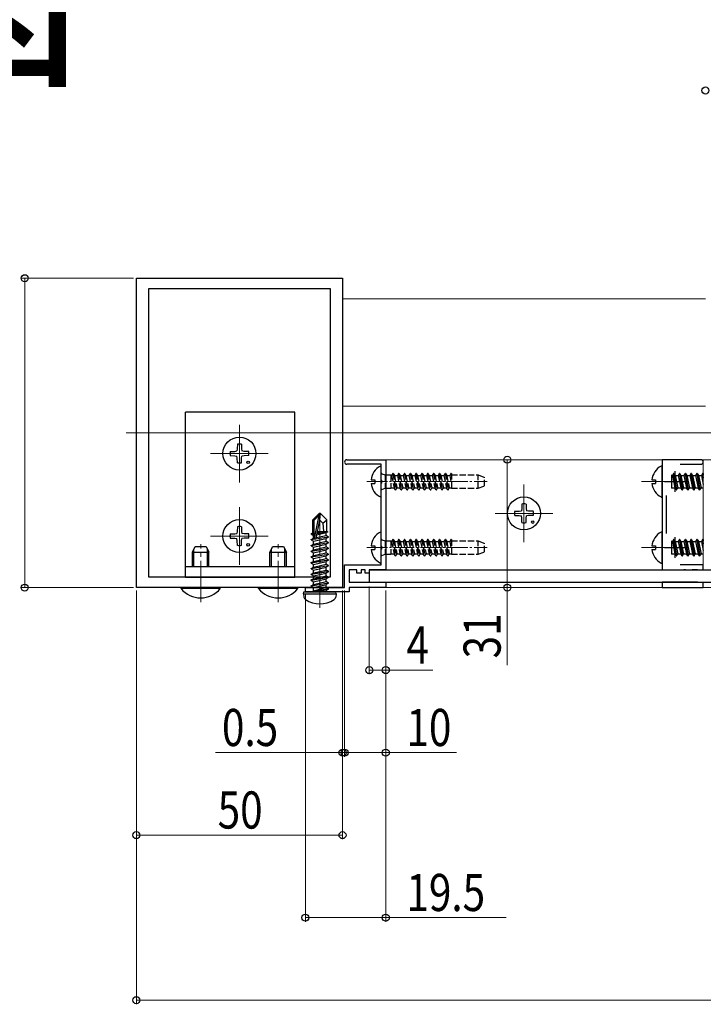
# Model space of a CAD drawing. Extents: x 0 to 1980, y 0 to 3206.
# Drawn here: x 256 to 421, y 2051 to 2290 of the extents above; entities that cross this region are included whole.
import ezdxf

# ---------------------------------------------------------------- set-up
doc = ezdxf.new("R2010")
doc.units = 0
doc.linetypes.add('YCENTER_1', pattern=[13, 10, -1, 1, -1])
doc.linetypes.add('YHIDDEN_1', pattern=[4, 3, -1])
doc.layers.add('USER1', color=3, linetype='CONTINUOUS')
for name, color, linetype, lineweight in [('YKK_11', 7, 'CONTINUOUS', 30), ('YKK_12', 2, 'CONTINUOUS', 13), ('YKK_13', 4, 'CONTINUOUS', 30), ('YKK_D', 6, 'CONTINUOUS', 13)]:
    doc.layers.add(name, color=color, linetype=linetype, lineweight=lineweight)
doc.styles.get("Standard").update_dxf_attribs({"font": 'txt', "bigfont": 'BIGFONT'})
doc.styles.add('text-b', font='extslim2.shx', dxfattribs={"width": 0.8, "bigfont": 'extfont2.shx'})

msp = doc.modelspace()

# ---------------------------------------------------------------- linework, layer by layer
at = {"layer": 'YKK_11', "linetype": 'ByBlock', "lineweight": -2, "ltscale": 0.5}
for p, q in [((283.9, 2152.34), (283.9, 2227.34)), ((283.9, 2227.34), (333.9, 2227.34)), ((333.9, 2227.34), (333.9, 2152.34)), ((286.9, 2154.84), (286.9, 2224.84)), ((286.9, 2154.84), (286.9, 2224.84)), ((286.9, 2224.84), (330.9, 2224.84)), ((330.9, 2224.84), (330.9, 2154.84)), ((334.95, 2183.34), (344.4, 2183.34)), ((343.3, 2182.24), (334.95, 2182.24)), ((343.3, 2178.5), (343.3, 2182.24)), ((344.4, 2183.34), (344.4, 2156.64)), ((420.85, 2183.34), (411.4, 2183.34)), ((411.4, 2183.34), (411.4, 2156.64)), ((415.8, 2182.24), (420.85, 2182.24)), ((343.42, 2178.31), (343.3, 2178.5)), ((343.3, 2177.58), (343.42, 2177.76)), ((343.3, 2162.5), (343.3, 2177.58)), ((343.42, 2177.76), (343.42, 2178.31)), ((412.5, 2165.42), (412.5, 2174.66)), ((343.42, 2162.31), (343.3, 2162.5)), ((343.42, 2161.76), (343.42, 2162.31)), ((343.3, 2161.58), (343.42, 2161.76)), ((343.3, 2157.84), (343.3, 2161.58)), ((334.4, 2152.34), (334.4, 2157.84)), ((334.4, 2157.84), (343.3, 2157.84)), ((421.4, 2157.84), (415.8, 2157.84)), ((421.4, 2156.64), (421.4, 2157.84)), ((421.4, 2156.64), (421.4, 2157.84)), ((337.4, 2156.64), (335.5, 2156.64)), ((335.5, 2156.64), (335.5, 2153.64)), ((337.4, 2155.84), (337.4, 2156.64)), ((338.4, 2155.84), (337.4, 2155.84)), ((339.4, 2156.64), (338.4, 2156.64)), ((338.4, 2156.64), (338.4, 2155.84)), ((339.4, 2155.84), (339.4, 2156.64)), ((340.4, 2155.84), (339.4, 2155.84)), ((344.4, 2156.64), (340.4, 2156.64)), ((340.4, 2156.64), (340.4, 2155.84)), ((411.4, 2156.64), (415.1, 2156.64)), ((417.1, 2156.64), (416.7, 2156.64)), ((417.1, 2156.64), (416.7, 2156.64)), ((416.7, 2156.64), (416.7, 2156.64)), ((416.7, 2156.64), (417.1, 2156.64)), ((420, 2156.64), (418.7, 2156.64)), ((420, 2156.64), (418.7, 2156.64)), ((418.7, 2156.64), (418.7, 2156.64)), ((418.7, 2156.64), (420, 2156.64)), ((330.9, 2154.84), (286.9, 2154.84)), ((335.5, 2153.64), (344.4, 2153.64)), ((344.4, 2153.64), (344.4, 2152.34)), ((420, 2153.64), (411.4, 2153.64)), ((411.4, 2153.64), (411.4, 2152.34)), ((421.4, 2152.34), (421.4, 2153.64)), ((333.9, 2152.34), (283.9, 2152.34)), ((324.9, 2151.34), (324.9, 2152.34)), ((324.9, 2152.34), (334.4, 2152.34)), ((335.5, 2151.34), (324.9, 2151.34)), ((344.4, 2152.34), (335.5, 2152.34)), ((335.5, 2152.34), (335.5, 2151.34)), ((411.4, 2152.34), (421.4, 2152.34))]:
    msp.add_line(p, q, dxfattribs=at)
at = {"layer": 'YKK_11', "ltscale": 0.5}
for p, q in [((414.5, 2180.54), (414.5, 2175.54)), ((412, 2178.04), (417, 2178.04)), ((414.5, 2164.54), (414.5, 2159.54)), ((412, 2162.04), (417, 2162.04))]:
    msp.add_line(p, q, dxfattribs=at)
at = {"layer": 'YKK_11', "linetype": 'ByBlock', "lineweight": -2, "ltscale": 0.5}
for centre, start, end in [((334.95, 2182.79), 90, 270), ((420.85, 2182.79), 270, 90)]:
    msp.add_arc(centre, 0.55, start, end, dxfattribs=at)
at = {"layer": 'YKK_12'}
for p, q in [((333.9, 2152.34), (333.9, 2222.34)), ((421.9, 2222.34), (333.9, 2222.34)), ((421.9, 2196.34), (333.9, 2196.34)), ((308.9, 2191.84), (308.9, 2177.84)), ((654.9, 2189.84), (281.4, 2189.84)), ((315.9, 2184.84), (301.9, 2184.84)), ((344.4, 2156.64), (344.4, 2183.34)), ((344.4, 2183.34), (411.4, 2183.34)), ((411.4, 2183.34), (573.4, 2183.34)), ((421.4, 2156.64), (421.4, 2183.34)), ((377.9, 2177.34), (377.9, 2163.34)), ((406.42, 2178.04), (413.9, 2178.04)), ((308.9, 2171.84), (308.9, 2157.84)), ((384.9, 2170.34), (370.9, 2170.34)), ((315.9, 2164.84), (301.9, 2164.84)), ((406.42, 2162.04), (413.9, 2162.04)), ((344.4, 2156.64), (411.4, 2156.64)), ((344.4, 2152.34), (344.4, 2153.64)), ((344.4, 2153.64), (411.4, 2153.64)), ((411.4, 2152.34), (411.4, 2153.64)), ((421.4, 2152.34), (421.4, 2153.64)), ((411.4, 2152.34), (344.4, 2152.34)), ((411.4, 2152.34), (573.4, 2152.34))]:
    msp.add_line(p, q, dxfattribs=at)
at = {"layer": 'YKK_12', "linetype": 'YCENTER_1', "ltscale": 0.5}
for p, q in [((339.8, 2178.04), (368.96, 2178.04)), ((339.8, 2162.04), (368.96, 2162.04))]:
    msp.add_line(p, q, dxfattribs=at)
at = {"layer": 'YKK_12', "linetype": 'YCENTER_1'}
for p, q in [((328.4, 2147.44), (328.4, 2171.34)), ((299.5, 2148.84), (299.5, 2162.89)), ((318.3, 2148.84), (318.3, 2162.89))]:
    msp.add_line(p, q, dxfattribs=at)
at = {"layer": 'YKK_13', "linetype": 'Continuous', "ltscale": 0.5}
for p, q in [((322.3, 2194.84), (295.8, 2194.84)), ((295.8, 2157.34), (295.8, 2194.84)), ((322.3, 2157.34), (322.3, 2194.84)), ((343.3, 2174.44), (343.3, 2181.63)), ((411.4, 2174.44), (411.4, 2181.63)), ((340.82, 2178.46), (341.7, 2178.46)), ((340.82, 2177.61), (341.7, 2177.61)), ((341.7, 2178.46), (341.7, 2177.61)), ((408.92, 2178.46), (409.8, 2178.46)), ((408.92, 2177.61), (409.8, 2177.61)), ((409.8, 2178.46), (409.8, 2177.61)), ((343.3, 2158.44), (343.3, 2165.63)), ((411.4, 2158.44), (411.4, 2165.63)), ((297.5, 2160.94), (298.2, 2162.34)), ((298.2, 2162.34), (300.8, 2162.34)), ((300.8, 2162.34), (301.5, 2160.94)), ((316.3, 2160.94), (317, 2162.34)), ((317, 2162.34), (319.6, 2162.34)), ((319.6, 2162.34), (320.3, 2160.94)), ((340.82, 2162.46), (341.7, 2162.46)), ((341.7, 2162.46), (341.7, 2161.61)), ((408.92, 2162.46), (409.8, 2162.46)), ((409.8, 2162.46), (409.8, 2161.61)), ((297.5, 2157.34), (297.5, 2160.94)), ((297.5, 2160.94), (301.5, 2160.94)), ((301.5, 2157.34), (301.5, 2160.94)), ((316.3, 2157.34), (316.3, 2160.94)), ((316.3, 2160.94), (320.3, 2160.94)), ((320.3, 2157.34), (320.3, 2160.94)), ((340.82, 2161.61), (341.7, 2161.61)), ((408.92, 2161.61), (409.8, 2161.61)), ((322.3, 2157.34), (295.8, 2157.34)), ((295.8, 2154.85), (295.8, 2157.34)), ((322.3, 2154.84), (322.3, 2157.34)), ((295.8, 2154.84), (322.3, 2154.84)), ((304.25, 2152.34), (294.75, 2152.34)), ((294.75, 2152.11), (294.75, 2152.34)), ((304.25, 2152.11), (294.75, 2152.11)), ((304.25, 2152.11), (304.25, 2152.34)), ((323.05, 2152.34), (313.55, 2152.34)), ((313.55, 2152.11), (313.55, 2152.34)), ((323.05, 2152.11), (313.55, 2152.11)), ((323.05, 2152.11), (323.05, 2152.34))]:
    msp.add_line(p, q, dxfattribs=at)
at = {"layer": 'YKK_13'}
for p, q in [((308.4, 2187.08), (308.38, 2185.98)), ((309.4, 2187.08), (309.42, 2185.98)), ((306.66, 2185.34), (307.76, 2185.36)), ((306.66, 2184.34), (307.76, 2184.32)), ((307.76, 2185.36), (308.28, 2185.46)), ((307.76, 2184.32), (308.28, 2184.22)), ((308.38, 2185.98), (308.28, 2185.46)), ((308.38, 2183.7), (308.28, 2184.22)), ((309.42, 2185.98), (309.52, 2185.46)), ((309.42, 2183.7), (309.52, 2184.22)), ((310.04, 2185.36), (309.52, 2185.46)), ((310.04, 2184.32), (309.52, 2184.22)), ((311.15, 2185.34), (310.04, 2185.36)), ((311.15, 2184.34), (310.04, 2184.32)), ((308.4, 2182.59), (308.38, 2183.7)), ((309.4, 2182.59), (309.42, 2183.7)), ((377.4, 2172.58), (377.38, 2171.48)), ((378.4, 2172.58), (378.42, 2171.48)), ((328.25, 2170.34), (326.7, 2168.79)), ((327, 2168.66), (328.25, 2169.91)), ((327.07, 2164.22), (328.25, 2169.91)), ((328.55, 2170.34), (328.25, 2170.34)), ((328.25, 2169.91), (328.25, 2170.34)), ((328.4, 2168.72), (328.4, 2170.34)), ((328.4, 2168.72), (328.55, 2170.34)), ((328.55, 2170.34), (330.1, 2168.79)), ((375.66, 2170.84), (376.76, 2170.86)), ((375.66, 2169.84), (376.76, 2169.82)), ((376.76, 2170.86), (377.28, 2170.96)), ((376.76, 2169.82), (377.28, 2169.72)), ((377.38, 2171.48), (377.28, 2170.96)), ((377.38, 2169.2), (377.28, 2169.72)), ((378.42, 2171.48), (378.52, 2170.96)), ((378.42, 2169.2), (378.52, 2169.72)), ((379.04, 2170.86), (378.52, 2170.96)), ((379.04, 2169.82), (378.52, 2169.72)), ((380.15, 2170.84), (379.04, 2170.86)), ((380.15, 2169.84), (379.04, 2169.82)), ((326.7, 2165.62), (326.7, 2168.79)), ((326.7, 2168.79), (327, 2168.66)), ((327, 2164.39), (327, 2168.66)), ((327.49, 2164.33), (328.4, 2168.72)), ((328.4, 2168.72), (329.14, 2167.99)), ((329.14, 2167.99), (330.1, 2168.79)), ((329.14, 2167.99), (329.3, 2165.94)), ((330.1, 2165.94), (330.1, 2168.79)), ((377.4, 2168.09), (377.38, 2169.2)), ((378.4, 2168.09), (378.42, 2169.2)), ((306.66, 2165.34), (307.76, 2165.36)), ((307.76, 2165.36), (308.28, 2165.46)), ((308.38, 2165.98), (308.28, 2165.46)), ((308.4, 2167.08), (308.38, 2165.98)), ((309.4, 2167.08), (309.42, 2165.98)), ((309.42, 2165.98), (309.52, 2165.46)), ((310.04, 2165.36), (309.52, 2165.46)), ((311.15, 2165.34), (310.04, 2165.36)), ((326.4, 2165.45), (326.85, 2165.71)), ((326.4, 2165.45), (327, 2165.56)), ((326.4, 2165.23), (326.4, 2165.45)), ((326.4, 2165.23), (327, 2165.33)), ((326.4, 2165.23), (326.85, 2164.97)), ((326.7, 2165.94), (327, 2165.94)), ((326.85, 2165.71), (327, 2165.74)), ((326.85, 2164.97), (327, 2165.01)), ((326.85, 2164.31), (326.85, 2164.97)), ((327.52, 2164.46), (329.95, 2165.01)), ((327.66, 2165.15), (329.95, 2165.67)), ((327.72, 2165.45), (330.3, 2165.87)), ((327.78, 2165.71), (328.93, 2165.94)), ((327.82, 2165.94), (330.1, 2165.94)), ((327.82, 2165.93), (327.88, 2165.94)), ((330.3, 2165.87), (329.95, 2165.67)), ((329.95, 2165.01), (329.95, 2165.67)), ((330.5, 2164.69), (329.95, 2165.01)), ((330.1, 2165.97), (330.3, 2165.87)), ((306.66, 2164.34), (307.76, 2164.32)), ((307.76, 2164.32), (308.28, 2164.22)), ((308.38, 2163.7), (308.28, 2164.22)), ((308.4, 2162.59), (308.38, 2163.7)), ((309.4, 2162.59), (309.42, 2163.7)), ((309.42, 2163.7), (309.52, 2164.22)), ((310.04, 2164.32), (309.52, 2164.22)), ((311.15, 2164.34), (310.04, 2164.32)), ((330.5, 2164.59), (326.3, 2163.89)), ((326.3, 2163.99), (326.85, 2164.31)), ((326.3, 2163.99), (327.21, 2164.14)), ((326.3, 2163.89), (326.3, 2163.99)), ((326.3, 2163.89), (326.85, 2163.57)), ((326.3, 2162.59), (330.5, 2163.29)), ((330.5, 2163.19), (326.3, 2162.49)), ((326.3, 2162.59), (326.85, 2162.91)), ((326.3, 2162.49), (326.3, 2162.59)), ((326.3, 2162.49), (326.85, 2162.17)), ((326.85, 2164.31), (327.01, 2164.34)), ((326.85, 2163.57), (329.95, 2164.27)), ((326.85, 2162.91), (329.95, 2163.61)), ((326.85, 2162.91), (326.85, 2163.57)), ((326.85, 2162.17), (329.95, 2162.87)), ((327.36, 2164.17), (330.5, 2164.69)), ((330.5, 2164.59), (329.95, 2164.27)), ((329.95, 2163.61), (329.95, 2164.27)), ((330.5, 2163.29), (329.95, 2163.61)), ((330.5, 2163.19), (329.95, 2162.87)), ((329.95, 2162.21), (329.95, 2162.87)), ((330.5, 2164.59), (330.5, 2164.69)), ((330.5, 2163.19), (330.5, 2163.29)), ((326.3, 2161.19), (330.5, 2161.89)), ((330.5, 2161.79), (326.3, 2161.09)), ((326.3, 2161.19), (326.85, 2161.51)), ((326.3, 2161.09), (326.3, 2161.19)), ((326.3, 2161.09), (326.85, 2160.77)), ((326.3, 2159.79), (330.5, 2160.49)), ((330.5, 2160.39), (326.3, 2159.69)), ((326.3, 2159.79), (326.85, 2160.11)), ((326.85, 2161.51), (329.95, 2162.21)), ((326.85, 2161.51), (326.85, 2162.17)), ((326.85, 2160.77), (329.95, 2161.47)), ((326.85, 2160.11), (329.95, 2160.81)), ((326.85, 2160.11), (326.85, 2160.77)), ((326.85, 2159.37), (329.95, 2160.07)), ((330.5, 2161.89), (329.95, 2162.21)), ((330.5, 2161.79), (329.95, 2161.47)), ((329.95, 2160.81), (329.95, 2161.47)), ((330.5, 2160.49), (329.95, 2160.81)), ((330.5, 2160.39), (329.95, 2160.07)), ((329.95, 2159.41), (329.95, 2160.07)), ((330.5, 2161.79), (330.5, 2161.89)), ((330.5, 2160.39), (330.5, 2160.49)), ((326.3, 2159.69), (326.3, 2159.79)), ((326.3, 2159.69), (326.85, 2159.37)), ((326.3, 2158.39), (330.5, 2159.09)), ((330.5, 2158.99), (326.3, 2158.29)), ((326.3, 2158.39), (326.85, 2158.71)), ((326.3, 2158.29), (326.3, 2158.39)), ((326.3, 2158.29), (326.85, 2157.97)), ((326.3, 2156.99), (330.5, 2157.69)), ((330.5, 2157.59), (326.3, 2156.89)), ((326.85, 2158.71), (329.95, 2159.41)), ((326.85, 2158.71), (326.85, 2159.37)), ((326.85, 2157.97), (329.95, 2158.67)), ((326.85, 2157.31), (329.95, 2158.01)), ((326.85, 2157.31), (326.85, 2157.97)), ((330.5, 2159.09), (329.95, 2159.41)), ((330.5, 2158.99), (329.95, 2158.67)), ((329.95, 2158.01), (329.95, 2158.67)), ((330.5, 2157.69), (329.95, 2158.01)), ((330.5, 2157.59), (329.95, 2157.27)), ((330.5, 2158.99), (330.5, 2159.09)), ((330.5, 2157.59), (330.5, 2157.69)), ((326.3, 2156.99), (326.85, 2157.31)), ((326.3, 2156.89), (326.3, 2156.99)), ((326.3, 2156.89), (326.85, 2156.57)), ((326.3, 2155.59), (330.5, 2156.29)), ((330.5, 2156.19), (326.3, 2155.49)), ((326.3, 2155.59), (326.85, 2155.91)), ((326.3, 2155.49), (326.3, 2155.59)), ((326.3, 2155.49), (326.85, 2155.17)), ((326.85, 2156.57), (329.95, 2157.27)), ((326.85, 2155.91), (329.95, 2156.61)), ((326.85, 2155.91), (326.85, 2156.57)), ((326.85, 2155.17), (329.95, 2155.87)), ((326.85, 2154.51), (329.95, 2155.21)), ((326.85, 2154.51), (326.85, 2155.17)), ((329.95, 2156.61), (329.95, 2157.27)), ((330.5, 2156.29), (329.95, 2156.61)), ((330.5, 2156.19), (329.95, 2155.87)), ((329.95, 2155.21), (329.95, 2155.87)), ((330.5, 2154.89), (329.95, 2155.21)), ((330.5, 2156.19), (330.5, 2156.29)), ((340.4, 2156.64), (577.4, 2156.64)), ((340.4, 2156.64), (340.4, 2153.64)), ((326.3, 2154.19), (330.5, 2154.89)), ((330.5, 2154.79), (326.3, 2154.09)), ((326.3, 2154.19), (326.85, 2154.51)), ((326.3, 2154.09), (326.3, 2154.19)), ((326.3, 2154.09), (326.85, 2153.77)), ((326.3, 2152.79), (330.5, 2153.49)), ((330.5, 2153.39), (326.3, 2152.69)), ((326.3, 2152.79), (326.85, 2153.11)), ((326.3, 2152.69), (326.3, 2152.79)), ((326.85, 2153.77), (329.95, 2154.47)), ((326.85, 2153.11), (329.95, 2153.81)), ((326.85, 2153.11), (326.85, 2153.77)), ((326.85, 2152.37), (329.95, 2153.07)), ((330.5, 2154.79), (329.95, 2154.47)), ((329.95, 2153.81), (329.95, 2154.47)), ((330.5, 2153.49), (329.95, 2153.81)), ((330.5, 2153.39), (329.95, 2153.07)), ((329.95, 2152.41), (329.95, 2153.07)), ((330.5, 2154.79), (330.5, 2154.89)), ((330.5, 2153.39), (330.5, 2153.49)), ((340.4, 2153.64), (577.4, 2153.64)), ((324.4, 2150.84), (324.49, 2151.34)), ((324.4, 2150.84), (324.54, 2150.04)), ((324.4, 2150.84), (332.4, 2150.84)), ((324.49, 2151.34), (332.31, 2151.34)), ((326.3, 2152.69), (326.85, 2152.37)), ((326.85, 2151.54), (326.85, 2152.37)), ((329.95, 2152.41), (326.9, 2151.49)), ((326.9, 2151.49), (330.5, 2152.09)), ((330.5, 2151.99), (326.9, 2151.39)), ((326.9, 2151.39), (329.95, 2151.67)), ((326.9, 2151.39), (326.9, 2151.49)), ((330.5, 2152.09), (329.95, 2152.41)), ((330.5, 2151.99), (329.95, 2151.67)), ((329.95, 2151.54), (329.95, 2151.67)), ((330.5, 2151.99), (330.5, 2152.09)), ((330.5, 2151.99), (330.5, 2152.09)), ((332.4, 2150.84), (332.26, 2150.04)), ((332.4, 2150.84), (332.31, 2151.34))]:
    msp.add_line(p, q, dxfattribs=at)
at = {"layer": 'YKK_13', "linetype": 'YHIDDEN_1', "ltscale": 0.5}
for p, q in [((343.43, 2179.94), (344.21, 2179.66)), ((344.21, 2179.66), (344.21, 2176.42)), ((344.21, 2179.66), (345.61, 2179.66)), ((345.61, 2179.66), (345.61, 2176.42)), ((345.61, 2179.54), (345.79, 2179.54)), ((346.08, 2180.04), (345.79, 2179.54)), ((345.79, 2179.54), (346.43, 2176.54)), ((346.18, 2180.04), (346.08, 2180.04)), ((346.08, 2180.04), (346.72, 2176.04)), ((346.18, 2180.04), (346.47, 2179.54)), ((346.18, 2180.04), (346.82, 2176.04)), ((346.47, 2179.54), (347.1, 2176.54)), ((346.47, 2179.54), (347.2, 2179.54)), ((347.49, 2180.04), (347.2, 2179.54)), ((347.2, 2179.54), (347.84, 2176.54)), ((347.59, 2180.04), (347.49, 2180.04)), ((347.49, 2180.04), (348.13, 2176.04)), ((347.59, 2180.04), (347.88, 2179.54)), ((347.59, 2180.04), (348.23, 2176.04)), ((347.88, 2179.54), (348.51, 2176.54)), ((347.88, 2179.54), (348.61, 2179.54)), ((348.9, 2180.04), (348.61, 2179.54)), ((348.61, 2179.54), (349.25, 2176.54)), ((349, 2180.04), (348.9, 2180.04)), ((348.9, 2180.04), (349.54, 2176.04)), ((349, 2180.04), (349.29, 2179.54)), ((349, 2180.04), (349.64, 2176.04)), ((349.29, 2179.54), (349.92, 2176.54)), ((349.29, 2179.54), (350.02, 2179.54)), ((350.31, 2180.04), (350.02, 2179.54)), ((350.02, 2179.54), (350.66, 2176.54)), ((350.41, 2180.04), (350.31, 2180.04)), ((350.31, 2180.04), (350.95, 2176.04)), ((350.41, 2180.04), (350.7, 2179.54)), ((350.41, 2180.04), (351.05, 2176.04)), ((350.7, 2179.54), (351.33, 2176.54)), ((350.7, 2179.54), (351.43, 2179.54)), ((351.72, 2180.04), (351.43, 2179.54)), ((351.43, 2179.54), (352.07, 2176.54)), ((351.82, 2180.04), (351.72, 2180.04)), ((351.72, 2180.04), (352.36, 2176.04)), ((351.82, 2180.04), (352.11, 2179.54)), ((351.82, 2180.04), (352.46, 2176.04)), ((352.11, 2179.54), (352.74, 2176.54)), ((352.11, 2179.54), (352.84, 2179.54)), ((353.13, 2180.04), (352.84, 2179.54)), ((352.84, 2179.54), (353.48, 2176.54)), ((353.23, 2180.04), (353.13, 2180.04)), ((353.13, 2180.04), (353.77, 2176.04)), ((353.23, 2180.04), (353.52, 2179.54)), ((353.23, 2180.04), (353.87, 2176.04)), ((353.52, 2179.54), (354.15, 2176.54)), ((353.52, 2179.54), (354.25, 2179.54)), ((354.54, 2180.04), (354.25, 2179.54)), ((354.25, 2179.54), (354.89, 2176.54)), ((354.64, 2180.04), (354.54, 2180.04)), ((354.54, 2180.04), (355.18, 2176.04)), ((354.64, 2180.04), (354.93, 2179.54)), ((354.64, 2180.04), (355.28, 2176.04)), ((354.93, 2179.54), (355.56, 2176.54)), ((354.93, 2179.54), (355.66, 2179.54)), ((355.95, 2180.04), (355.66, 2179.54)), ((355.66, 2179.54), (356.3, 2176.54)), ((356.05, 2180.04), (355.95, 2180.04)), ((355.95, 2180.04), (356.59, 2176.04)), ((356.05, 2180.04), (356.34, 2179.54)), ((356.05, 2180.04), (356.69, 2176.04)), ((356.34, 2179.54), (356.97, 2176.54)), ((356.34, 2179.54), (357.07, 2179.54)), ((357.36, 2180.04), (357.07, 2179.54)), ((357.07, 2179.54), (357.71, 2176.54)), ((357.46, 2180.04), (357.36, 2180.04)), ((357.36, 2180.04), (358, 2176.04)), ((357.46, 2180.04), (357.75, 2179.54)), ((357.46, 2180.04), (358.1, 2176.04)), ((357.75, 2179.54), (358.38, 2176.54)), ((357.75, 2179.54), (358.48, 2179.54)), ((358.77, 2180.04), (358.48, 2179.54)), ((358.48, 2179.54), (359.12, 2176.54)), ((358.87, 2180.04), (358.77, 2180.04)), ((358.77, 2180.04), (359.41, 2176.04)), ((358.87, 2180.04), (359.16, 2179.54)), ((358.87, 2180.04), (359.51, 2176.04)), ((359.16, 2179.54), (359.79, 2176.54)), ((359.16, 2179.54), (359.89, 2179.54)), ((360.18, 2180.04), (359.89, 2179.54)), ((359.89, 2179.54), (360.3, 2177.61)), ((360.28, 2180.04), (360.18, 2180.04)), ((360.18, 2180.04), (360.3, 2179.29)), ((360.28, 2180.04), (360.3, 2180.01)), ((360.28, 2180.04), (360.3, 2179.92)), ((360.3, 2180.01), (360.3, 2176.42)), ((360.3, 2179.65), (366.8, 2179.65)), ((366.8, 2176.42), (366.8, 2179.65)), ((366.8, 2179.65), (368.3, 2179.11)), ((368.3, 2176.97), (368.3, 2179.11)), ((366.8, 2176.42), (368.3, 2176.97)), ((343.43, 2176.14), (344.21, 2176.42)), ((344.21, 2176.42), (345.61, 2176.42)), ((345.61, 2176.54), (346.43, 2176.54)), ((346.72, 2176.04), (346.43, 2176.54)), ((346.72, 2176.04), (346.82, 2176.04)), ((346.82, 2176.04), (347.1, 2176.54)), ((347.1, 2176.54), (347.84, 2176.54)), ((348.13, 2176.04), (347.84, 2176.54)), ((348.13, 2176.04), (348.23, 2176.04)), ((348.23, 2176.04), (348.51, 2176.54)), ((348.51, 2176.54), (349.25, 2176.54)), ((349.54, 2176.04), (349.25, 2176.54)), ((349.54, 2176.04), (349.64, 2176.04)), ((349.64, 2176.04), (349.92, 2176.54)), ((349.92, 2176.54), (350.66, 2176.54)), ((350.95, 2176.04), (350.66, 2176.54)), ((350.95, 2176.04), (351.05, 2176.04)), ((351.05, 2176.04), (351.33, 2176.54)), ((351.33, 2176.54), (352.07, 2176.54)), ((352.36, 2176.04), (352.07, 2176.54)), ((352.36, 2176.04), (352.46, 2176.04)), ((352.46, 2176.04), (352.74, 2176.54)), ((352.74, 2176.54), (353.48, 2176.54)), ((353.77, 2176.04), (353.48, 2176.54)), ((353.77, 2176.04), (353.87, 2176.04)), ((353.87, 2176.04), (354.15, 2176.54)), ((354.15, 2176.54), (354.89, 2176.54)), ((355.18, 2176.04), (354.89, 2176.54)), ((355.18, 2176.04), (355.28, 2176.04)), ((355.28, 2176.04), (355.56, 2176.54)), ((355.56, 2176.54), (356.3, 2176.54)), ((356.59, 2176.04), (356.3, 2176.54)), ((356.59, 2176.04), (356.69, 2176.04)), ((356.69, 2176.04), (356.97, 2176.54)), ((356.97, 2176.54), (357.71, 2176.54)), ((358, 2176.04), (357.71, 2176.54)), ((358, 2176.04), (358.1, 2176.04)), ((358.1, 2176.04), (358.38, 2176.54)), ((358.38, 2176.54), (359.12, 2176.54)), ((359.41, 2176.04), (359.12, 2176.54)), ((359.41, 2176.04), (359.51, 2176.04)), ((359.51, 2176.04), (359.79, 2176.54)), ((359.79, 2176.54), (360.3, 2176.54)), ((360.3, 2176.42), (366.8, 2176.42)), ((343.43, 2163.94), (344.21, 2163.66)), ((344.21, 2163.66), (344.21, 2160.42)), ((344.21, 2163.66), (345.61, 2163.66)), ((345.61, 2163.66), (345.61, 2160.42)), ((345.61, 2163.54), (345.79, 2163.54)), ((346.08, 2164.04), (345.79, 2163.54)), ((345.79, 2163.54), (346.43, 2160.54)), ((346.18, 2164.04), (346.08, 2164.04)), ((346.08, 2164.04), (346.72, 2160.04)), ((346.18, 2164.04), (346.47, 2163.54)), ((346.18, 2164.04), (346.82, 2160.04)), ((346.47, 2163.54), (347.1, 2160.54)), ((346.47, 2163.54), (347.2, 2163.54)), ((347.49, 2164.04), (347.2, 2163.54)), ((347.2, 2163.54), (347.84, 2160.54)), ((347.59, 2164.04), (347.49, 2164.04)), ((347.49, 2164.04), (348.13, 2160.04)), ((347.59, 2164.04), (347.88, 2163.54)), ((347.59, 2164.04), (348.23, 2160.04)), ((347.88, 2163.54), (348.51, 2160.54)), ((347.88, 2163.54), (348.61, 2163.54)), ((348.9, 2164.04), (348.61, 2163.54)), ((348.61, 2163.54), (349.25, 2160.54)), ((349, 2164.04), (348.9, 2164.04)), ((348.9, 2164.04), (349.54, 2160.04)), ((349, 2164.04), (349.29, 2163.54)), ((349, 2164.04), (349.64, 2160.04)), ((349.29, 2163.54), (349.92, 2160.54)), ((349.29, 2163.54), (350.02, 2163.54)), ((350.31, 2164.04), (350.02, 2163.54)), ((350.02, 2163.54), (350.66, 2160.54)), ((350.41, 2164.04), (350.31, 2164.04)), ((350.31, 2164.04), (350.95, 2160.04)), ((350.41, 2164.04), (350.7, 2163.54)), ((350.41, 2164.04), (351.05, 2160.04)), ((350.7, 2163.54), (351.33, 2160.54)), ((350.7, 2163.54), (351.43, 2163.54)), ((351.72, 2164.04), (351.43, 2163.54)), ((351.43, 2163.54), (352.07, 2160.54)), ((351.82, 2164.04), (351.72, 2164.04)), ((351.72, 2164.04), (352.36, 2160.04)), ((351.82, 2164.04), (352.11, 2163.54)), ((351.82, 2164.04), (352.46, 2160.04)), ((352.11, 2163.54), (352.74, 2160.54)), ((352.11, 2163.54), (352.84, 2163.54)), ((353.13, 2164.04), (352.84, 2163.54)), ((352.84, 2163.54), (353.48, 2160.54)), ((353.23, 2164.04), (353.13, 2164.04)), ((353.13, 2164.04), (353.77, 2160.04)), ((353.23, 2164.04), (353.52, 2163.54)), ((353.23, 2164.04), (353.87, 2160.04)), ((353.52, 2163.54), (354.15, 2160.54)), ((353.52, 2163.54), (354.25, 2163.54)), ((354.54, 2164.04), (354.25, 2163.54)), ((354.25, 2163.54), (354.89, 2160.54)), ((354.64, 2164.04), (354.54, 2164.04)), ((354.54, 2164.04), (355.18, 2160.04)), ((354.64, 2164.04), (354.93, 2163.54)), ((354.64, 2164.04), (355.28, 2160.04)), ((354.93, 2163.54), (355.56, 2160.54)), ((354.93, 2163.54), (355.66, 2163.54)), ((355.95, 2164.04), (355.66, 2163.54)), ((355.66, 2163.54), (356.3, 2160.54)), ((356.05, 2164.04), (355.95, 2164.04)), ((355.95, 2164.04), (356.59, 2160.04)), ((356.05, 2164.04), (356.34, 2163.54)), ((356.05, 2164.04), (356.69, 2160.04)), ((356.34, 2163.54), (356.97, 2160.54)), ((356.34, 2163.54), (357.07, 2163.54)), ((357.36, 2164.04), (357.07, 2163.54)), ((357.07, 2163.54), (357.71, 2160.54)), ((357.46, 2164.04), (357.36, 2164.04)), ((357.36, 2164.04), (358, 2160.04)), ((357.46, 2164.04), (357.75, 2163.54)), ((357.46, 2164.04), (358.1, 2160.04)), ((357.75, 2163.54), (358.38, 2160.54)), ((357.75, 2163.54), (358.48, 2163.54)), ((358.77, 2164.04), (358.48, 2163.54)), ((358.48, 2163.54), (359.12, 2160.54)), ((358.87, 2164.04), (358.77, 2164.04)), ((358.77, 2164.04), (359.41, 2160.04)), ((358.87, 2164.04), (359.16, 2163.54)), ((358.87, 2164.04), (359.51, 2160.04)), ((359.16, 2163.54), (359.79, 2160.54)), ((359.16, 2163.54), (359.89, 2163.54)), ((360.18, 2164.04), (359.89, 2163.54)), ((359.89, 2163.54), (360.3, 2161.61)), ((360.28, 2164.04), (360.18, 2164.04)), ((360.18, 2164.04), (360.3, 2163.29)), ((360.28, 2164.04), (360.3, 2164.01)), ((360.28, 2164.04), (360.3, 2163.92)), ((360.3, 2164.01), (360.3, 2160.42)), ((360.3, 2163.65), (366.8, 2163.65)), ((366.8, 2160.42), (366.8, 2163.65)), ((366.8, 2163.65), (368.3, 2163.11)), ((368.3, 2160.97), (368.3, 2163.11)), ((343.43, 2160.14), (344.21, 2160.42)), ((344.21, 2160.42), (345.61, 2160.42)), ((345.61, 2160.54), (346.43, 2160.54)), ((346.72, 2160.04), (346.43, 2160.54)), ((346.72, 2160.04), (346.82, 2160.04)), ((346.82, 2160.04), (347.1, 2160.54)), ((347.1, 2160.54), (347.84, 2160.54)), ((348.13, 2160.04), (347.84, 2160.54)), ((348.13, 2160.04), (348.23, 2160.04)), ((348.23, 2160.04), (348.51, 2160.54)), ((348.51, 2160.54), (349.25, 2160.54)), ((349.54, 2160.04), (349.25, 2160.54)), ((349.54, 2160.04), (349.64, 2160.04)), ((349.64, 2160.04), (349.92, 2160.54)), ((349.92, 2160.54), (350.66, 2160.54)), ((350.95, 2160.04), (350.66, 2160.54)), ((350.95, 2160.04), (351.05, 2160.04)), ((351.05, 2160.04), (351.33, 2160.54)), ((351.33, 2160.54), (352.07, 2160.54)), ((352.36, 2160.04), (352.07, 2160.54)), ((352.36, 2160.04), (352.46, 2160.04)), ((352.46, 2160.04), (352.74, 2160.54)), ((352.74, 2160.54), (353.48, 2160.54)), ((353.77, 2160.04), (353.48, 2160.54)), ((353.77, 2160.04), (353.87, 2160.04)), ((353.87, 2160.04), (354.15, 2160.54)), ((354.15, 2160.54), (354.89, 2160.54)), ((355.18, 2160.04), (354.89, 2160.54)), ((355.18, 2160.04), (355.28, 2160.04)), ((355.28, 2160.04), (355.56, 2160.54)), ((355.56, 2160.54), (356.3, 2160.54)), ((356.59, 2160.04), (356.3, 2160.54)), ((356.59, 2160.04), (356.69, 2160.04)), ((356.69, 2160.04), (356.97, 2160.54)), ((356.97, 2160.54), (357.71, 2160.54)), ((358, 2160.04), (357.71, 2160.54)), ((358, 2160.04), (358.1, 2160.04)), ((358.1, 2160.04), (358.38, 2160.54)), ((358.38, 2160.54), (359.12, 2160.54)), ((359.41, 2160.04), (359.12, 2160.54)), ((359.41, 2160.04), (359.51, 2160.04)), ((359.51, 2160.04), (359.79, 2160.54)), ((359.79, 2160.54), (360.3, 2160.54)), ((360.3, 2160.42), (366.8, 2160.42)), ((366.8, 2160.42), (368.3, 2160.97))]:
    msp.add_line(p, q, dxfattribs=at)
at = {"layer": 'YKK_13', "ltscale": 0.5}
for p, q in [((413.71, 2179.66), (413.71, 2176.42)), ((413.71, 2179.54), (413.89, 2179.54)), ((414.18, 2180.04), (413.89, 2179.54)), ((413.89, 2179.54), (414.53, 2176.54)), ((414.28, 2180.04), (414.18, 2180.04)), ((414.18, 2180.04), (414.82, 2176.04)), ((414.28, 2180.04), (414.57, 2179.54)), ((414.28, 2180.04), (414.92, 2176.04)), ((414.57, 2179.54), (415.2, 2176.54)), ((414.57, 2179.54), (415.3, 2179.54)), ((415.59, 2180.04), (415.3, 2179.54)), ((415.3, 2179.54), (415.94, 2176.54)), ((415.69, 2180.04), (415.59, 2180.04)), ((415.59, 2180.04), (416.23, 2176.04)), ((415.69, 2180.04), (415.98, 2179.54)), ((415.69, 2180.04), (416.33, 2176.04)), ((415.98, 2179.54), (416.61, 2176.54)), ((415.98, 2179.54), (416.71, 2179.54)), ((417, 2180.04), (416.71, 2179.54)), ((416.71, 2179.54), (417.35, 2176.54)), ((417.1, 2180.04), (417, 2180.04)), ((417, 2180.04), (417.64, 2176.04)), ((417.1, 2180.04), (417.39, 2179.54)), ((417.1, 2180.04), (417.74, 2176.04)), ((417.39, 2179.54), (418.02, 2176.54)), ((417.39, 2179.54), (418.12, 2179.54)), ((418.41, 2180.04), (418.12, 2179.54)), ((418.12, 2179.54), (418.76, 2176.54)), ((418.51, 2180.04), (418.41, 2180.04)), ((418.41, 2180.04), (419.05, 2176.04)), ((418.51, 2180.04), (418.8, 2179.54)), ((418.51, 2180.04), (419.15, 2176.04)), ((418.8, 2179.54), (419.43, 2176.54)), ((418.8, 2179.54), (419.53, 2179.54)), ((419.82, 2180.04), (419.53, 2179.54)), ((419.53, 2179.54), (420.17, 2176.54)), ((419.92, 2180.04), (419.82, 2180.04)), ((419.82, 2180.04), (420.46, 2176.04)), ((419.92, 2180.04), (420.21, 2179.54)), ((419.92, 2180.04), (420.56, 2176.04)), ((420.21, 2179.54), (420.84, 2176.54)), ((420.21, 2179.54), (420.94, 2179.54)), ((421.23, 2180.04), (420.94, 2179.54)), ((420.94, 2179.54), (421.4, 2177.37)), ((421.33, 2180.04), (421.23, 2180.04)), ((421.23, 2180.04), (421.4, 2178.97)), ((421.33, 2180.04), (421.4, 2179.92)), ((421.33, 2180.04), (421.4, 2179.6)), ((413.71, 2176.54), (414.53, 2176.54)), ((414.82, 2176.04), (414.53, 2176.54)), ((414.82, 2176.04), (414.92, 2176.04)), ((414.92, 2176.04), (415.2, 2176.54)), ((415.2, 2176.54), (415.94, 2176.54)), ((416.23, 2176.04), (415.94, 2176.54)), ((416.23, 2176.04), (416.33, 2176.04)), ((416.33, 2176.04), (416.61, 2176.54)), ((416.61, 2176.54), (417.35, 2176.54)), ((417.64, 2176.04), (417.35, 2176.54)), ((417.64, 2176.04), (417.74, 2176.04)), ((417.74, 2176.04), (418.02, 2176.54)), ((418.02, 2176.54), (418.76, 2176.54)), ((419.05, 2176.04), (418.76, 2176.54)), ((419.05, 2176.04), (419.15, 2176.04)), ((419.15, 2176.04), (419.43, 2176.54)), ((419.43, 2176.54), (420.17, 2176.54)), ((420.46, 2176.04), (420.17, 2176.54)), ((420.46, 2176.04), (420.56, 2176.04)), ((420.56, 2176.04), (420.84, 2176.54)), ((420.84, 2176.54), (421.4, 2176.54)), ((413.71, 2163.66), (413.71, 2160.42)), ((413.71, 2163.54), (413.89, 2163.54)), ((414.18, 2164.04), (413.89, 2163.54)), ((413.89, 2163.54), (414.53, 2160.54)), ((414.28, 2164.04), (414.18, 2164.04)), ((414.18, 2164.04), (414.82, 2160.04)), ((414.28, 2164.04), (414.57, 2163.54)), ((414.28, 2164.04), (414.92, 2160.04)), ((414.57, 2163.54), (415.2, 2160.54)), ((414.57, 2163.54), (415.3, 2163.54)), ((415.59, 2164.04), (415.3, 2163.54)), ((415.3, 2163.54), (415.94, 2160.54)), ((415.69, 2164.04), (415.59, 2164.04)), ((415.59, 2164.04), (416.23, 2160.04)), ((415.69, 2164.04), (415.98, 2163.54)), ((415.69, 2164.04), (416.33, 2160.04)), ((415.98, 2163.54), (416.61, 2160.54)), ((415.98, 2163.54), (416.71, 2163.54)), ((417, 2164.04), (416.71, 2163.54)), ((416.71, 2163.54), (417.35, 2160.54)), ((417.1, 2164.04), (417, 2164.04)), ((417, 2164.04), (417.64, 2160.04)), ((417.1, 2164.04), (417.39, 2163.54)), ((417.1, 2164.04), (417.74, 2160.04)), ((417.39, 2163.54), (418.02, 2160.54)), ((417.39, 2163.54), (418.12, 2163.54)), ((418.41, 2164.04), (418.12, 2163.54)), ((418.12, 2163.54), (418.76, 2160.54)), ((418.51, 2164.04), (418.41, 2164.04)), ((418.41, 2164.04), (419.05, 2160.04)), ((418.51, 2164.04), (418.8, 2163.54)), ((418.51, 2164.04), (419.15, 2160.04)), ((418.8, 2163.54), (419.43, 2160.54)), ((418.8, 2163.54), (419.53, 2163.54)), ((419.82, 2164.04), (419.53, 2163.54)), ((419.53, 2163.54), (420.17, 2160.54)), ((419.92, 2164.04), (419.82, 2164.04)), ((419.82, 2164.04), (420.46, 2160.04)), ((419.92, 2164.04), (420.21, 2163.54)), ((419.92, 2164.04), (420.56, 2160.04)), ((420.21, 2163.54), (420.84, 2160.54)), ((420.21, 2163.54), (420.94, 2163.54)), ((421.23, 2164.04), (420.94, 2163.54)), ((420.94, 2163.54), (421.4, 2161.37)), ((421.33, 2164.04), (421.23, 2164.04)), ((421.23, 2164.04), (421.4, 2162.97)), ((421.33, 2164.04), (421.4, 2163.92)), ((421.33, 2164.04), (421.4, 2163.6)), ((413.71, 2160.54), (414.53, 2160.54)), ((414.82, 2160.04), (414.53, 2160.54)), ((414.82, 2160.04), (414.92, 2160.04)), ((414.92, 2160.04), (415.2, 2160.54)), ((415.2, 2160.54), (415.94, 2160.54)), ((416.23, 2160.04), (415.94, 2160.54)), ((416.23, 2160.04), (416.33, 2160.04)), ((416.33, 2160.04), (416.61, 2160.54)), ((416.61, 2160.54), (417.35, 2160.54)), ((417.64, 2160.04), (417.35, 2160.54)), ((417.64, 2160.04), (417.74, 2160.04)), ((417.74, 2160.04), (418.02, 2160.54)), ((418.02, 2160.54), (418.76, 2160.54)), ((419.05, 2160.04), (418.76, 2160.54)), ((419.05, 2160.04), (419.15, 2160.04)), ((419.15, 2160.04), (419.43, 2160.54)), ((419.43, 2160.54), (420.17, 2160.54)), ((420.46, 2160.04), (420.17, 2160.54)), ((420.46, 2160.04), (420.56, 2160.04)), ((420.56, 2160.04), (420.84, 2160.54)), ((420.84, 2160.54), (421.4, 2160.54))]:
    msp.add_line(p, q, dxfattribs=at)
at = {"layer": 'YKK_13', "linetype": 'Continuous'}
for p, q in [((297.88, 2157.34), (297.88, 2161.7)), ((301.12, 2157.34), (301.12, 2161.7)), ((316.68, 2157.34), (316.68, 2161.7)), ((319.92, 2157.34), (319.92, 2161.7))]:
    msp.add_line(p, q, dxfattribs=at)
at = {"layer": 'YKK_13'}
for centre, radius in [((308.9, 2184.84), 4), ((311.02, 2182.72), 0.3), ((377.9, 2170.34), 4), ((308.9, 2164.84), 4), ((380.02, 2168.22), 0.3), ((311.02, 2162.72), 0.3)]:
    msp.add_circle(centre, radius, dxfattribs=at)
for centre, radius, start, end in [((308.9, 2184.84), 2.3, 77.4441, 102.5559), ((308.9, 2184.84), 2.3, 167.4441, 192.5559), ((308.9, 2184.84), 2.3, 347.4441, 12.5559), ((308.9, 2184.84), 2.3, 257.4441, 282.5559), ((377.9, 2170.34), 2.3, 77.4441, 102.5559), ((377.9, 2170.34), 2.3, 167.4441, 192.5559), ((377.9, 2170.34), 2.3, 347.4441, 12.5559), ((308.9, 2164.84), 2.3, 77.4441, 102.5559), ((377.9, 2170.34), 2.3, 257.4441, 282.5559), ((308.9, 2164.84), 2.3, 167.4441, 192.5559), ((308.9, 2164.84), 2.3, 347.4441, 12.5559), ((308.9, 2164.84), 2.3, 257.4441, 282.5559), ((327.25, 2164.39), 0.248, 180, 347.191), ((326.65, 2151.54), 0.2, 270, 0), ((330.15, 2151.54), 0.2, 180, 270), ((325.43, 2150.19), 0.9, 190, 237.9441), ((328.4, 2154.94), 6.5, 237.9441, 302.0559), ((331.37, 2150.19), 0.9, 302.0559, 350)]:
    msp.add_arc(centre, radius, start, end, dxfattribs=at)
at = {"layer": 'YKK_13', "linetype": 'Continuous', "ltscale": 0.5}
for centre, radius, start, end in [((345, 2178.04), 4.2, 117.281, 174.1923), ((343.15, 2181.63), 0.154, 0, 117.281), ((413.1, 2178.04), 4.2, 117.281, 174.1923), ((411.25, 2181.63), 0.154, 0, 117.281), ((345, 2178.04), 4.2, 185.8077, 242.719), ((413.1, 2178.04), 4.2, 185.8077, 242.719), ((411.25, 2174.44), 0.154, 242.719, 0), ((345, 2162.04), 4.2, 117.281, 174.1923), ((343.15, 2165.63), 0.154, 0, 117.281), ((413.1, 2162.04), 4.2, 117.281, 174.1923), ((411.25, 2165.63), 0.154, 0, 117.281), ((345, 2162.04), 4.2, 185.8077, 242.719), ((413.1, 2162.04), 4.2, 185.8077, 242.719), ((343.15, 2158.44), 0.154, 242.719, 0), ((411.25, 2158.44), 0.154, 242.719, 0), ((299.5, 2155.94), 6.1, 218.8593, 321.1407), ((318.3, 2155.94), 6.1, 218.8593, 321.1407)]:
    msp.add_arc(centre, radius, start, end, dxfattribs=at)
at = {"layer": 'YKK_13', "linetype": 'YHIDDEN_1', "ltscale": 0.5}
for centre, radius, start, end in [((343.5, 2180.13), 0.2, 180, 250), ((343.15, 2174.44), 0.154, 242.719, 0), ((343.5, 2175.95), 0.2, 110, 180), ((343.5, 2164.13), 0.2, 180, 250), ((343.5, 2159.95), 0.2, 110, 180)]:
    msp.add_arc(centre, radius, start, end, dxfattribs=at)
at = {"layer": 'YKK_D'}
for p, q in [((283.2, 2227.34), (255.83, 2227.34)), ((256.83, 2227.34), (256.83, 2152.34)), ((345.1, 2183.34), (374.85, 2183.34)), ((373.85, 2183.34), (373.85, 2152.34)), ((283.2, 2152.34), (255.83, 2152.34)), ((283.9, 2151.64), (283.9, 2091.34)), ((283.9, 2151.64), (283.9, 2051.34)), ((324.9, 2150.64), (324.9, 2071.34)), ((333.9, 2151.64), (333.9, 2091.34)), ((333.9, 2151.64), (333.9, 2111.34)), ((334.4, 2151.64), (334.4, 2111.34)), ((334.4, 2151.64), (334.4, 2111.34)), ((340.4, 2152.64), (340.4, 2131.34)), ((344.4, 2151.64), (344.4, 2111.34)), ((344.4, 2151.64), (344.4, 2131.34)), ((344.4, 2151.64), (344.4, 2071.34)), ((345.1, 2152.34), (374.85, 2152.34)), ((373.85, 2152.34), (373.85, 2133.58)), ((340.4, 2132.34), (344.4, 2132.34)), ((344.4, 2132.34), (355.8, 2132.34)), ((333.9, 2112.34), (303.06, 2112.34)), ((334.4, 2112.34), (333.9, 2112.34)), ((334.4, 2112.34), (344.4, 2112.34)), ((334.4, 2112.34), (337.8, 2112.34)), ((344.4, 2112.34), (361.56, 2112.34)), ((283.9, 2092.34), (333.9, 2092.34)), ((324.9, 2072.34), (344.4, 2072.34)), ((344.4, 2072.34), (373.56, 2072.34)), ((583.9, 2052.34), (283.9, 2052.34))]:
    msp.add_line(p, q, dxfattribs=at)
at = {"layer": 'YKK_D', "linetype": 'ByBlock', "lineweight": -2}
for centre in [(421.9, 2272.84), (256.83, 2227.34), (373.85, 2183.34), (256.83, 2152.34), (373.85, 2152.34), (340.4, 2132.34), (344.4, 2132.34), (333.9, 2112.34), (334.4, 2112.34), (334.4, 2112.34), (344.4, 2112.34), (283.9, 2092.34), (333.9, 2092.34), (324.9, 2072.34), (344.4, 2072.34), (283.9, 2052.34)]:
    msp.add_circle(centre, 0.85, dxfattribs=at)

# ---------------------------------------------------------------- texts
at = {"layer": 'USER1'}
msp.add_text('■平面図', height=40, dxfattribs=at).set_placement((53.21, 2277.9))
at = {"layer": 'YKK_D', "style": 'text-b', "width": 0.8}
for s, rotation, p in [('31', 90, (372.25, 2135.18)), ('0.5', 0, (304.66, 2113.94))]:
    msp.add_text(s, height=9, rotation=rotation, dxfattribs=at).set_placement(p)
for s, p in [('4', (349.4, 2133.94)), ('10', (349.4, 2113.94)), ('50', (303.62, 2093.94)), ('19.5', (349.4, 2073.94))]:
    msp.add_text(s, height=9, dxfattribs=at).set_placement(p)

doc.saveas('drawing.dxf')
